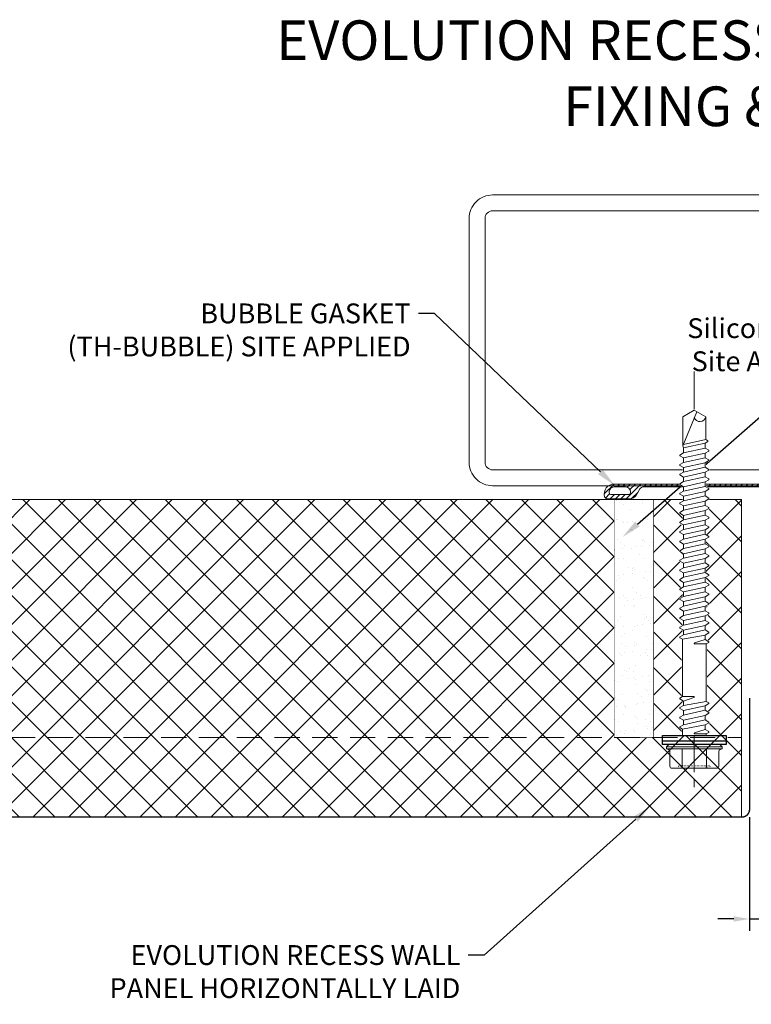
# Model space of a CAD drawing. Units: millimetres. Extents: x 39732 to 149843, y 43481 to 74066.
# Drawn here: x 42408 to 42593, y 52306 to 52554 of the extents above; entities that cross this region are included whole.
import ezdxf
from ezdxf import colors
from ezdxf.entities.mleader import LeaderData, LeaderLine
from ezdxf.math import Vec2, Vec3

# ---------------------------------------------------------------- set-up
doc = ezdxf.new("R2010")
doc.units = ezdxf.units.MM
doc.set_wipeout_variables(frame=1)
doc.header["$PDMODE"] = 98
doc.header["$PDSIZE"] = 15
for name, pattern in [('CENTER', [50.8, 31.75, -6.35, 6.35, -6.35]), ('DOT', [0.25, 0, -0.25]), ('HIDDEN', [9.525, 6.35, -3.175])]:
    doc.linetypes.add(name, pattern=pattern)
doc.layers.get('0').update_dxf_attribs({"lineweight": 9})
doc.layers.get('Defpoints').update_dxf_attribs({"lineweight": 9})
for name, color, linetype, lineweight in [('Hatch', 43, 'Continuous', 18), ('PANEL WALL', 7, 'Continuous', 20), ('TEXT', 7, 'Continuous', 13)]:
    doc.layers.add(name, color=color, linetype=linetype, lineweight=lineweight)
doc.styles.add('K_Span-std', font='arial.ttf', dxfattribs={"width": 0.8})
doc.dimstyles.new('K_SPAN_5', dxfattribs={"dimtxt": 5, "dimasz": 7, "dimexe": 3, "dimexo": 2, "dimgap": 2, "dimtad": 1, "dimdec": 0, "dimdsep": 46, "dimtxsty": 'K_Span-std', "dimcen": 2.5, "dimclrd": 256, "dimclre": 256, "dimadec": 0, "dimazin": 0, "dimtfac": 1, "dimtdec": 0, "dimtmove": 0, "dimatfit": 3, "dimfxl": 1, "dimarcsym": 0})

# ---------------------------------------------------------------- blocks, each defined once
blk = doc.blocks.new('VJ2')
h = blk.add_hatch()
h.set_pattern_fill('ANSI31', color=8, scale=0.3, style=0)
h.paths.add_polyline_path([(44.7, 3.21, 0.33168), (43.98, 3.75), (43.98, 3.75), (38.41, 3.75, 0.267949), (36.67, 2.75), (35.81, 1.25, -0.267949), (34.94, 0.75), (1.04, 0.75), (0, 1.79), (-1.04, 0.75), (-34.94, 0.75, -0.267949), (-35.81, 1.25), (-36.67, 2.75, 0.267949), (-38.41, 3.75), (-43.98, 3.75, 0.331679), (-44.7, 3.21, 0.501863), (-42.3, 0), (42.3, 0, 0.501863)])
h.paths.add_polyline_path([(-38.24, 2.43, 0.315274), (-38.52, 2.62), (-43.2, 2.62, 0.315274), (-43.48, 2.43, 0.520596), (-42.3, 0.75), (-39.42, 0.75, 0.520596)], flags=16)
h.paths.add_polyline_path([(43.48, 2.43, 0.315274), (43.2, 2.62), (38.52, 2.62, 0.315274), (38.24, 2.43, 0.520596), (39.42, 0.75), (42.3, 0.75, 0.520596)], flags=16)
blk.add_lwpolyline([(44.7, 3.21, 0.331679), (43.98, 3.75), (38.41, 3.75, 0.267949), (36.67, 2.75), (35.81, 1.25, -0.267949), (34.94, 0.75), (1.04, 0.75), (0, 1.79), (-1.04, 0.75), (-34.94, 0.75, -0.267949), (-35.81, 1.25), (-36.67, 2.75, 0.267949), (-38.41, 3.75), (-43.98, 3.75, 0.331679), (-44.7, 3.21, 0.501863), (-42.3, 0), (42.3, 0, 0.501865), (44.7, 3.21)], format="xyb")
for points in [[(-38.24, 2.43, 0.315274), (-38.52, 2.62), (-43.2, 2.62, 0.315274), (-43.48, 2.43, 0.520596), (-42.3, 0.75), (-39.42, 0.75, 0.520596)], [(38.24, 2.43, 0.520596), (39.42, 0.75), (42.3, 0.75, 0.520596), (43.48, 2.43, 0.315274), (43.2, 2.62), (38.52, 2.62, 0.315274)]]:
    blk.add_lwpolyline(points, format="xyb", close=True)
blk = doc.blocks.new('*U349')
at = {"lineweight": 25}
for p, q in [((-2.27, -8), (-2.27, 8)), ((-2.27, 8), (-1.39, 8)), ((-1.39, 8), (0, 8)), ((-1.39, -8), (-2.27, -8)), ((0, -8), (-1.39, -8))]:
    blk.add_line(p, q, dxfattribs=at)
at = {"linetype": 'Continuous'}
for p, q in [((-8.27, 3.08), (-8.27, 5.62)), ((-8.27, 3.08), (-8.27, 5.62)), ((-7.74, 6.15), (-4.01, 6.15)), ((-3.49, 6.55), (-3.37, 7)), ((-3.37, -7), (-3.37, 7)), ((-3.37, 7), (-2.87, 7)), ((-2.87, 7), (-2.27, 6.4)), ((-2.87, 0), (-2.87, 7)), ((-2.27, 0), (-2.27, 6.4)), ((-8.27, 0), (-8.27, 3.08)), ((-8.27, 0), (-8.27, 3.08)), ((-7.74, 3.08), (-3.37, 3.08)), ((-2.27, 0), (-2.27, 4.15)), ((-8.27, -3.08), (-8.27, 0)), ((-2.87, -7), (-2.87, 0)), ((-2.27, -4.15), (-2.27, 0)), ((-2.27, -6.4), (-2.27, 0)), ((-8.27, -5.62), (-8.27, -3.08)), ((-7.74, -3.08), (-3.37, -3.08)), ((-7.74, -6.15), (-4.01, -6.15)), ((-3.49, -6.55), (-3.37, -7)), ((-3.37, -7), (-2.87, -7)), ((-2.87, -7), (-2.27, -6.4))]:
    blk.add_line(p, q, dxfattribs=at)
at = {"linetype": 'DOT'}
for p, q in [((-8.27, 4), (-7.61, 3.94)), ((-7.61, 0), (-7.61, 3.94)), ((-7.61, -3.94), (-7.61, 0)), ((-8.27, -4), (-7.61, -3.94))]:
    blk.add_line(p, q, dxfattribs=at)
at = {"linetype": 'Continuous'}
for centre, start, end in [((-7.74, 5.62), 90, 180), ((-4.01, 6.69), 270, 345), ((-7.74, 3.61), 180, 270), ((-7.74, 2.54), 90, 180), ((-7.74, -2.54), 180, 270), ((-7.74, -3.61), 90, 180), ((-7.74, -5.62), 180, 270), ((-4.01, -6.69), 15, 90)]:
    blk.add_arc(centre, 0.533, start, end, dxfattribs=at)
at = {"color": 63}
blk.add_wipeout([(82.21, 0), (80.44, 3.07), (73.02, 3.07), (72.47, 2.93), (71.37, 2.93), (70.83, 3.87), (70.4, 3.87), (69.86, 2.93), (68.95, 2.93), (68.41, 3.87), (67.98, 3.87), (67.44, 2.93), (66.54, 2.93), (66, 3.87), (65.57, 3.87), (65.03, 2.93), (64.13, 2.93), (63.59, 3.87), (63.16, 3.87), (62.62, 2.93), (61.71, 2.93), (61.17, 3.87), (60.74, 3.87), (60.2, 2.93), (59.3, 2.93), (58.76, 3.87), (58.33, 3.87), (57.79, 2.93), (56.89, 2.93), (56.35, 3.87), (55.92, 3.87), (55.38, 2.93), (54.47, 2.93), (53.93, 3.87), (53.5, 3.87), (52.96, 2.93), (52.06, 2.93), (51.52, 3.87), (51.09, 3.87), (50.55, 2.93), (49.65, 2.93), (49.11, 3.87), (48.68, 3.87), (48.14, 2.93), (47.23, 2.93), (46.69, 3.87), (46.26, 3.87), (45.72, 2.93), (44.82, 2.93), (44.28, 3.87), (43.85, 3.87), (43.31, 2.93), (42.41, 2.93), (41.87, 3.87), (41.44, 3.87), (40.9, 2.93), (39.99, 2.93), (39.45, 3.87), (39.02, 3.87), (38.48, 2.93), (37.58, 2.93), (37.04, 3.87), (36.61, 3.87), (36.07, 2.93), (35.17, 2.93), (34.63, 3.87), (34.2, 3.87), (33.66, 2.93), (32.75, 2.93), (32.21, 3.87), (31.78, 3.87), (31.24, 2.93), (30.34, 2.93), (29.8, 3.87), (29.37, 3.87), (28.83, 2.93), (27.93, 2.93), (27.39, 3.87), (26.96, 3.87), (26.42, 2.93), (25.51, 2.93), (24.97, 3.87), (24.54, 3.87), (24.16, 3.2), (9.93, 3.2), (9.55, 3.87), (9.12, 3.87), (8.58, 2.93), (7.67, 2.93), (7.14, 3.87), (6.7, 3.87), (6.17, 2.93), (5.26, 2.93), (4.72, 3.87), (4.29, 3.87), (3.75, 2.93), (2.85, 2.93), (2.31, 3.87), (1.88, 3.87), (1.49, 3.2), (-0.2, 3.2), (-0.2, -3.2), (0.29, -3.2), (0.67, -3.87), (1.1, -3.87), (1.64, -2.93), (2.55, -2.93), (3.08, -3.87), (3.52, -3.87), (4.05, -2.93), (4.96, -2.93), (5.5, -3.87), (5.93, -3.87), (6.47, -2.93), (7.37, -2.93), (7.91, -3.87), (8.34, -3.87), (8.73, -3.2), (22.95, -3.2), (23.34, -3.87), (23.77, -3.87), (24.31, -2.93), (25.21, -2.93), (25.75, -3.87), (26.18, -3.87), (26.72, -2.93), (27.62, -2.93), (28.16, -3.87), (28.59, -3.87), (29.13, -2.93), (30.04, -2.93), (30.58, -3.87), (31.01, -3.87), (31.55, -2.93), (32.45, -2.93), (32.99, -3.87), (33.42, -3.87), (33.96, -2.93), (34.86, -2.93), (35.4, -3.87), (35.83, -3.87), (36.37, -2.93), (37.28, -2.93), (37.82, -3.87), (38.25, -3.87), (38.79, -2.93), (39.69, -2.93), (40.23, -3.87), (40.66, -3.87), (41.2, -2.93), (42.1, -2.93), (42.64, -3.87), (43.07, -3.87), (43.61, -2.93), (44.52, -2.93), (45.06, -3.87), (45.49, -3.87), (46.03, -2.93), (46.93, -2.93), (47.47, -3.87), (47.9, -3.87), (48.44, -2.93), (49.34, -2.93), (49.88, -3.87), (50.31, -3.87), (50.85, -2.93), (51.76, -2.93), (52.3, -3.87), (52.73, -3.87), (53.27, -2.93), (54.17, -2.93), (54.71, -3.87), (55.14, -3.87), (55.68, -2.93), (56.58, -2.93), (57.12, -3.87), (57.55, -3.87), (58.09, -2.93), (59, -2.93), (59.54, -3.87), (59.97, -3.87), (60.51, -2.93), (61.41, -2.93), (61.95, -3.87), (62.38, -3.87), (62.92, -2.93), (63.82, -2.93), (64.36, -3.87), (64.79, -3.87), (65.33, -2.93), (66.24, -2.93), (66.78, -3.87), (67.21, -3.87), (67.75, -2.93), (68.65, -2.93), (69.19, -3.87), (69.62, -3.87), (70.16, -2.93), (71.06, -2.93), (71.6, -3.87), (72.03, -3.87), (72.57, -2.93), (73.59, -2.93), (73.97, -3.6), (74.4, -3.6), (74.71, -3.07), (80.44, -3.07)], dxfattribs=at)
at = {"lineweight": 25}
for p, q in [((-1.39, -8), (-1.39, 8)), ((0, 8), (0, -8))]:
    blk.add_line(p, q, dxfattribs=at)
at = {"linetype": 'Continuous'}
for p, q in [((0, 3), (1.61, 3)), ((1.61, 3), (1.99, 3.67)), ((1.61, 3), (2.66, -2.73)), ((1.99, 3.67), (2.19, 3.67)), ((2.19, 3.67), (2.73, 2.73)), ((2.73, 2.73), (3.94, -2.73)), ((2.73, 2.73), (3.87, 2.73)), ((3.87, 2.73), (4.41, 3.67)), ((3.87, 2.73), (5.07, -2.73)), ((4.41, 3.67), (4.61, 3.67)), ((4.61, 3.67), (5.15, 2.73)), ((5.15, 2.73), (6.35, -2.73)), ((5.15, 2.73), (6.28, 2.73)), ((6.28, 2.73), (6.82, 3.67)), ((6.28, 2.73), (7.49, -2.73)), ((6.82, 3.67), (7.02, 3.67)), ((7.02, 3.67), (7.56, 2.73)), ((7.56, 2.73), (8.61, -3)), ((7.56, 2.73), (8.69, 2.73)), ((9.23, 3.67), (8.69, 2.73)), ((9.23, 3.67), (8.69, 2.73)), ((9.56, 0.09), (8.69, 2.73)), ((9.43, 3.67), (9.23, 3.67)), ((9.82, 3), (9.43, 3.67)), ((9.82, 3), (24.27, 3)), ((9.82, 3), (9.82, 0.13)), ((24.27, 3), (24.66, 3.67)), ((24.27, 3), (25.33, -2.73)), ((24.66, 3.67), (24.86, 3.67)), ((24.86, 3.67), (25.4, 2.73)), ((25.4, 2.73), (26.6, -2.73)), ((25.4, 2.73), (26.53, 2.73)), ((26.53, 2.73), (27.07, 3.67)), ((26.53, 2.73), (27.74, -2.73)), ((27.07, 3.67), (27.27, 3.67)), ((27.27, 3.67), (27.81, 2.73)), ((27.81, 2.73), (29.02, -2.73)), ((27.81, 2.73), (28.95, 2.73)), ((28.95, 2.73), (29.48, 3.67)), ((28.95, 2.73), (30.15, -2.73)), ((29.48, 3.67), (29.68, 3.67)), ((29.68, 3.67), (30.22, 2.73)), ((30.22, 2.73), (31.43, -2.73)), ((30.22, 2.73), (31.36, 2.73)), ((31.36, 2.73), (31.9, 3.67)), ((31.36, 2.73), (32.57, -2.73)), ((31.9, 3.67), (32.1, 3.67)), ((32.1, 3.67), (32.64, 2.73)), ((32.64, 2.73), (33.84, -2.73)), ((32.64, 2.73), (33.77, 2.73)), ((33.77, 2.73), (34.31, 3.67)), ((33.77, 2.73), (34.98, -2.73)), ((34.31, 3.67), (34.51, 3.67)), ((34.51, 3.67), (35.05, 2.73)), ((35.05, 2.73), (36.26, -2.73)), ((35.05, 2.73), (36.19, 2.73)), ((36.19, 2.73), (36.72, 3.67)), ((36.19, 2.73), (37.39, -2.73)), ((36.72, 3.67), (36.92, 3.67)), ((36.92, 3.67), (37.46, 2.73)), ((37.46, 2.73), (38.67, -2.73)), ((37.46, 2.73), (38.6, 2.73)), ((38.6, 2.73), (39.14, 3.67)), ((38.6, 2.73), (39.81, -2.73)), ((39.14, 3.67), (39.34, 3.67)), ((39.34, 3.67), (39.88, 2.73)), ((39.88, 2.73), (41.08, -2.73)), ((39.88, 2.73), (41.01, 2.73)), ((41.01, 2.73), (41.55, 3.67)), ((41.01, 2.73), (42.22, -2.73)), ((41.55, 3.67), (41.75, 3.67)), ((41.75, 3.67), (42.29, 2.73)), ((42.29, 2.73), (43.5, -2.73)), ((42.29, 2.73), (43.43, 2.73)), ((43.43, 2.73), (43.96, 3.67)), ((43.43, 2.73), (44.63, -2.73)), ((43.96, 3.67), (44.16, 3.67)), ((44.16, 3.67), (44.7, 2.73)), ((44.7, 2.73), (45.91, -2.73)), ((44.7, 2.73), (45.84, 2.73)), ((45.84, 2.73), (46.38, 3.67)), ((45.84, 2.73), (47.05, -2.73)), ((46.38, 3.67), (46.58, 3.67)), ((46.58, 3.67), (47.12, 2.73)), ((47.12, 2.73), (48.32, -2.73)), ((47.12, 2.73), (48.25, 2.73)), ((48.25, 2.73), (48.79, 3.67)), ((48.25, 2.73), (49.46, -2.73)), ((48.79, 3.67), (48.99, 3.67)), ((48.99, 3.67), (49.53, 2.73)), ((49.53, 2.73), (50.74, -2.73)), ((49.53, 2.73), (50.67, 2.73)), ((50.67, 2.73), (51.2, 3.67)), ((50.67, 2.73), (51.87, -2.73)), ((51.2, 3.67), (51.4, 3.67)), ((51.4, 3.67), (51.94, 2.73)), ((51.94, 2.73), (53.15, -2.73)), ((51.94, 2.73), (53.08, 2.73)), ((53.08, 2.73), (53.62, 3.67)), ((53.08, 2.73), (54.29, -2.73)), ((53.62, 3.67), (53.82, 3.67)), ((53.82, 3.67), (54.36, 2.73)), ((54.36, 2.73), (55.49, 2.73)), ((54.36, 2.73), (55.56, -2.73)), ((55.49, 2.73), (56.03, 3.67)), ((55.49, 2.73), (56.7, -2.73)), ((56.03, 3.67), (56.23, 3.67)), ((56.23, 3.67), (56.77, 2.73)), ((56.77, 2.73), (57.91, 2.73)), ((56.77, 2.73), (57.98, -2.73)), ((57.91, 2.73), (58.44, 3.67)), ((57.91, 2.73), (59.11, -2.73)), ((58.44, 3.67), (58.64, 3.67)), ((58.64, 3.67), (59.18, 2.73)), ((59.18, 2.73), (60.32, 2.73)), ((59.18, 2.73), (60.39, -2.73)), ((60.32, 2.73), (60.86, 3.67)), ((60.32, 2.73), (61.53, -2.73)), ((60.86, 3.67), (61.06, 3.67)), ((61.06, 3.67), (61.6, 2.73)), ((61.6, 2.73), (62.73, 2.73)), ((61.6, 2.73), (62.8, -2.73)), ((62.73, 2.73), (63.27, 3.67)), ((62.73, 2.73), (63.94, -2.73)), ((63.27, 3.67), (63.47, 3.67)), ((63.47, 3.67), (64.01, 2.73)), ((64.01, 2.73), (65.15, 2.73)), ((64.01, 2.73), (65.22, -2.73)), ((65.15, 2.73), (65.68, 3.67)), ((65.15, 2.73), (66.35, -2.73)), ((65.68, 3.67), (65.88, 3.67)), ((65.88, 3.67), (66.42, 2.73)), ((66.42, 2.73), (67.56, 2.73)), ((66.42, 2.73), (67.63, -2.73)), ((67.56, 2.73), (68.1, 3.67)), ((67.56, 2.73), (68.77, -2.73)), ((68.1, 3.67), (68.3, 3.67)), ((68.3, 3.67), (68.84, 2.73)), ((68.84, 2.73), (69.97, 2.73)), ((68.84, 2.73), (70.04, -2.73)), ((69.97, 2.73), (70.51, 3.67)), ((69.97, 2.73), (71.18, -2.73)), ((70.51, 3.67), (70.71, 3.67)), ((70.71, 3.67), (71.25, 2.73)), ((71.25, 2.73), (72.49, 2.73)), ((71.25, 2.73), (72.46, -2.73)), ((72.49, 2.73), (73.05, 2.87)), ((72.49, 2.73), (73.7, -2.73)), ((73.05, 2.87), (81.63, -0.6)), ((73.05, 2.87), (80.33, 2.87)), ((73.36, 2.74), (74.6, -2.87)), ((80.33, 2.87), (81.98, 0)), ((80.33, -2.87), (81.98, 0)), ((0.4, -3), (0.4, -0.13)), ((0.66, -0.09), (1.53, -2.73)), ((23.07, -3), (23.07, -0.13)), ((23.33, -0.09), (24.19, -2.73)), ((0, -3), (0.4, -3)), ((0.4, -3), (0.79, -3.67)), ((0.79, -3.67), (0.99, -3.67)), ((0.99, -3.67), (1.53, -2.73)), ((0.99, -3.67), (1.53, -2.73)), ((1.53, -2.73), (2.66, -2.73)), ((2.66, -2.73), (3.2, -3.67)), ((3.2, -3.67), (3.4, -3.67)), ((3.4, -3.67), (3.94, -2.73)), ((3.94, -2.73), (5.07, -2.73)), ((5.07, -2.73), (5.61, -3.67)), ((5.61, -3.67), (5.81, -3.67)), ((5.81, -3.67), (6.35, -2.73)), ((6.35, -2.73), (7.49, -2.73)), ((7.49, -2.73), (8.03, -3.67)), ((8.03, -3.67), (8.23, -3.67)), ((8.23, -3.67), (8.61, -3)), ((8.61, -3), (23.07, -3)), ((23.07, -3), (23.45, -3.67)), ((23.45, -3.67), (23.65, -3.67)), ((23.65, -3.67), (24.19, -2.73)), ((23.65, -3.67), (24.19, -2.73)), ((24.19, -2.73), (25.33, -2.73)), ((25.33, -2.73), (25.86, -3.67)), ((25.86, -3.67), (26.06, -3.67)), ((26.06, -3.67), (26.6, -2.73)), ((26.6, -2.73), (27.74, -2.73)), ((27.74, -2.73), (28.28, -3.67)), ((28.28, -3.67), (28.48, -3.67)), ((28.48, -3.67), (29.02, -2.73)), ((29.02, -2.73), (30.15, -2.73)), ((30.15, -2.73), (30.69, -3.67)), ((30.69, -3.67), (30.89, -3.67)), ((30.89, -3.67), (31.43, -2.73)), ((31.43, -2.73), (32.57, -2.73)), ((32.57, -2.73), (33.1, -3.67)), ((33.1, -3.67), (33.3, -3.67)), ((33.3, -3.67), (33.84, -2.73)), ((33.84, -2.73), (34.98, -2.73)), ((34.98, -2.73), (35.52, -3.67)), ((35.52, -3.67), (35.72, -3.67)), ((35.72, -3.67), (36.26, -2.73)), ((36.26, -2.73), (37.39, -2.73)), ((37.39, -2.73), (37.93, -3.67)), ((37.93, -3.67), (38.13, -3.67)), ((38.13, -3.67), (38.67, -2.73)), ((38.67, -2.73), (39.81, -2.73)), ((39.81, -2.73), (40.34, -3.67)), ((40.34, -3.67), (40.54, -3.67)), ((40.54, -3.67), (41.08, -2.73)), ((41.08, -2.73), (42.22, -2.73)), ((42.22, -2.73), (42.76, -3.67)), ((42.76, -3.67), (42.96, -3.67)), ((42.96, -3.67), (43.5, -2.73)), ((43.5, -2.73), (44.63, -2.73)), ((44.63, -2.73), (45.17, -3.67)), ((45.17, -3.67), (45.37, -3.67)), ((45.37, -3.67), (45.91, -2.73)), ((45.91, -2.73), (47.05, -2.73)), ((47.05, -2.73), (47.58, -3.67)), ((47.58, -3.67), (47.78, -3.67)), ((47.78, -3.67), (48.32, -2.73)), ((48.32, -2.73), (49.46, -2.73)), ((49.46, -2.73), (50, -3.67)), ((50, -3.67), (50.2, -3.67)), ((50.2, -3.67), (50.74, -2.73)), ((50.74, -2.73), (51.87, -2.73)), ((51.87, -2.73), (52.41, -3.67)), ((52.41, -3.67), (52.61, -3.67)), ((52.61, -3.67), (53.15, -2.73)), ((53.15, -2.73), (54.29, -2.73)), ((54.29, -2.73), (54.82, -3.67)), ((54.82, -3.67), (55.02, -3.67)), ((55.02, -3.67), (55.56, -2.73)), ((55.56, -2.73), (56.7, -2.73)), ((56.7, -2.73), (57.24, -3.67)), ((57.24, -3.67), (57.44, -3.67)), ((57.44, -3.67), (57.98, -2.73)), ((57.98, -2.73), (59.11, -2.73)), ((59.11, -2.73), (59.65, -3.67)), ((59.65, -3.67), (59.85, -3.67)), ((59.85, -3.67), (60.39, -2.73)), ((60.39, -2.73), (61.53, -2.73)), ((61.53, -2.73), (62.06, -3.67)), ((62.06, -3.67), (62.26, -3.67)), ((62.26, -3.67), (62.8, -2.73)), ((62.8, -2.73), (63.94, -2.73)), ((63.94, -2.73), (64.48, -3.67)), ((64.48, -3.67), (64.68, -3.67)), ((64.68, -3.67), (65.22, -2.73)), ((65.22, -2.73), (66.35, -2.73)), ((66.35, -2.73), (66.89, -3.67)), ((66.89, -3.67), (67.09, -3.67)), ((67.09, -3.67), (67.63, -2.73)), ((67.63, -2.73), (68.77, -2.73)), ((68.77, -2.73), (69.3, -3.67)), ((69.3, -3.67), (69.5, -3.67)), ((69.5, -3.67), (70.04, -2.73)), ((70.04, -2.73), (71.18, -2.73)), ((71.18, -2.73), (71.72, -3.67)), ((71.72, -3.67), (71.92, -3.67)), ((71.92, -3.67), (72.46, -2.73)), ((72.46, -2.73), (73.7, -2.73)), ((73.7, -2.73), (74.09, -3.4)), ((74.09, -3.4), (74.29, -3.4)), ((74.29, -3.4), (74.6, -2.87)), ((74.6, -2.87), (80.33, -2.87))]:
    blk.add_line(p, q, dxfattribs=at)
for centre, radius, start, end in [((0.53, -0.13), 0.133, 18.1067, 180), ((9.68, 0.13), 0.133, 198.1067, 0), ((23.2, -0.13), 0.133, 18.1067, 180), ((80.63, -1.41), 1.49, 109.2266, 258.0792)]:
    blk.add_arc(centre, radius, start, end, dxfattribs=at)
blk = doc.blocks.new('*D456')
at = {"lineweight": -2, "transparency": 16777216}
for p, q in [((42592.11, 52353.17), (42592.11, 52324.5)), ((42603.4, 52353.17), (42603.4, 52324.5)), ((42588.11, 52327.5), (42584.11, 52327.5)), ((42592.11, 52327.5), (42603.4, 52327.5)), ((42607.4, 52327.5), (42655.11, 52327.5))]:
    blk.add_line(p, q, dxfattribs=at)
at = {"transparency": 16777216}
for points in [[(42588.11, 52328.17), (42588.11, 52326.84), (42592.11, 52327.5)], [(42607.4, 52328.17), (42607.4, 52326.84), (42603.4, 52327.5)]]:
    blk.add_solid(points, dxfattribs=at)
at = {"layer": 'Defpoints', "color": 0, "transparency": 16777216}
for p in [(42592.11, 52355.17), (42603.4, 52355.17), (42603.4, 52327.5)]:
    blk.add_point(p, dxfattribs=at)
at = {"color": 0, "transparency": 16777216, "insert": (42633.26, 52332.06), "char_height": 5, "attachment_point": 5, "style": 'K_Span-std'}
blk.add_mtext('10mm  or 20mm', dxfattribs=at)

msp = doc.modelspace()

# ---------------------------------------------------------------- hatches: boundary and pattern name
at = {"transparency": 33554511}
h = msp.add_hatch(dxfattribs=at)
h.set_pattern_fill('AR-SAND', scale=0.1)
h.paths.add_polyline_path([(42557.96, 52433.22), (42557.96, 52373.22), (42567.91, 52373.22), (42567.91, 52433.22)])
at = {"layer": 'Hatch'}
h = msp.add_hatch(dxfattribs=at)
h.set_pattern_fill('ANSI37', color=161, scale=2)
h.set_pattern_definition([(45, (75210.117, 39855.4744), (-4.4901281, 4.4901281), []), (135, (75210.117, 39855.4744), (-4.4901281, -4.4901281), [])])
h.paths.add_polyline_path([(42590.11, 52353.17), (42590.11, 52373.22), (42275.66, 52373.22), (42270.04, 52353.17)])
h.paths.add_polyline_path([(42557.96, 52373.22), (42557.96, 52433.22), (42292.47, 52433.22), (42275.66, 52373.22)])
h.paths.add_polyline_path([(42590.11, 52433.22), (42567.91, 52433.22), (42567.91, 52373.22), (42590.11, 52373.22)])

# ---------------------------------------------------------------- linework, layer by layer
msp.add_lwpolyline([(42527.32, 52510.02), (42665.88, 52510.02, -0.414214), (42671.8, 52504.1), (42671.8, 52442.63, -0.414214), (42665.88, 52436.71), (42527.32, 52436.71, -0.414214), (42521.4, 52442.63), (42521.4, 52504.1, -0.414214), (42527.32, 52510.02)], format="xyb")
at = {"color": 8, "linetype": 'Continuous'}
msp.add_lwpolyline([(42527.32, 52506.02), (42665.88, 52506.02, -0.414214), (42667.8, 52504.1), (42667.8, 52442.63, -0.414214), (42665.88, 52440.71), (42527.32, 52440.71, -0.414214), (42525.4, 52442.63), (42525.4, 52504.1, -0.414214)], format="xyb", close=True, dxfattribs=at)
at = {"color": 8, "transparency": 33554511, "const_width": 0.13}
msp.add_lwpolyline([(42557.96, 52433.22), (42557.96, 52373.22), (42567.91, 52373.22), (42567.91, 52433.22)], close=True, dxfattribs=at)
at = {"layer": 'PANEL WALL'}
for p, q in [((42284.48, 52433.22), (42590.11, 52433.22)), ((42590.11, 52433.22), (42590.11, 52353.17))]:
    msp.add_line(p, q, dxfattribs=at)
at = {"layer": 'PANEL WALL', "linetype": 'HIDDEN'}
msp.add_line((42262.78, 52373.22), (42590.11, 52373.22), dxfattribs=at)
at = {"layer": 'PANEL WALL', "const_width": 0.35}
msp.add_lwpolyline([(42592.11, 52383.17), (42592.11, 52355.17, -0.414214), (42590.11, 52353.17), (42262.78, 52353.17)], format="xyb", dxfattribs=at)

# ---------------------------------------------------------------- texts
at = {"layer": 'TEXT', "insert": (42594.1, 52524.24), "char_height": 10, "width": 250, "attachment_point": 8, "style": 'K_Span-std'}
msp.add_mtext('EVOLUTION RECESS - VERTICAL JOINT FIXING & SEALS', dxfattribs=at)

# ---------------------------------------------------------------- dimensions: what is measured, and where the dimension line sits
dim = msp.add_linear_dim(base=(42603.4, 52327.5), p1=(42592.11, 52355.17), p2=(42603.4, 52355.17), text='10mm  or 20mm', dimstyle='K_SPAN_5', override={"dimasz": 4})
dim.commit()
dim.dimension.update_dxf_attribs({"geometry": '*D456', "text_midpoint": (42633.26, 52327.5), "dimtype": 160})

# ---------------------------------------------------------------- next in the draw order: leaders
at = {"layer": 'TEXT'}
ml = msp.add_multileader_mtext('Standard', dxfattribs=at)
ml.set_content('Silicone Seal\\PSite Applied', color=256, style='K_Span-std')
ml.set_leader_properties(color=256)
ml.build(insert=Vec2(0, 0))
ml.multileader.update_dxf_attribs({"dogleg_length": 4, "arrow_head_size": 5})
ctx = ml.context
ctx.base_point, ctx.char_height, ctx.arrow_head_size, ctx.plane_origin = Vec3(42579.78, 52475.74), 5, 5, Vec3(42521.25, 52654.94)
ctx.text_align_type = 1
notes = []
notes.append((ctx, [(1, (1, 1, 0), (42619.44, 52475.74), (-1, 0), 4, [(0, [(42560.06, 52423.77)], 0, []), (1, [(42635.19, 52424.88)], 0, [])])]))
ctx.mtext.insert, ctx.mtext.width, ctx.mtext.defined_height, ctx.mtext.alignment, ctx.mtext.flow_direction = Vec3(42596.62, 52478.93), 56.1764, 14.03, 2, 5
ctx.mtext.has_bg_fill, ctx.mtext.bg_color, ctx.mtext.bg_scale_factor, ctx.mtext.bg_transparency, ctx.mtext.use_window_bg_color = 1, -1027028792, 1.5, 0, 1
ml = msp.add_multileader_mtext('Standard', dxfattribs=at)
ml.set_content('EVOLUTION RECESS WALL PANEL HORIZONTALLY LAID', color=256, style='K_Span-std')
ml.set_leader_properties(color=256)
ml.build(insert=Vec2(0, 0))
ml.multileader.update_dxf_attribs({"dogleg_length": 4, "arrow_head_size": 5})
ctx = ml.context
ctx.base_point, ctx.char_height, ctx.arrow_head_size, ctx.plane_origin = Vec3(42424.35, 52318.35), 5, 5, Vec3(42496.04, 52181.54)
ctx.text_align_type = 2
notes.append((ctx, [(0, (1, 1, 0), (42525.18, 52318.35), (-1, 0), 4, [(0, [(42567.11, 52355.99)], 0, [])])]))
ctx.mtext.insert, ctx.mtext.width, ctx.mtext.alignment, ctx.mtext.flow_direction = Vec3(42519.18, 52320.9), 99.1033, 3, 5
ctx.mtext.has_bg_fill, ctx.mtext.bg_color, ctx.mtext.bg_scale_factor, ctx.mtext.bg_transparency, ctx.mtext.use_window_bg_color = 1, -1027028792, 1.5, 0, 1
for ctx, leaders in notes:
    for number, flags, end, landing, length, lines in leaders:
        leader = LeaderData()
        leader.index, (leader.has_last_leader_line, leader.has_dogleg_vector, leader.attachment_direction) = number, flags
        leader.last_leader_point, leader.dogleg_vector, leader.dogleg_length = Vec3(end), Vec3(landing), length
        for number, points, colour, breaks in lines:
            line = LeaderLine()
            line.index, line.vertices, line.color, line.breaks = number, Vec3.list(points), colors.encode_raw_color(colour), breaks
            leader.lines.append(line)
        ctx.leaders.append(leader)

# ---------------------------------------------------------------- next in the draw order: linework, layer by layer
at = {"color": 8, "linetype": 'CENTER', "ltscale": 0.3}
msp.add_line((42578.17, 52465.51), (42578.17, 52359.95), dxfattribs=at)

# ---------------------------------------------------------------- next in the draw order: block references
at = {"rotation": 180}
msp.add_blockref('VJ2', (42600.26, 52437.15), dxfattribs=at)
msp.add_blockref('VJ2', (42600.26, 52437.15), dxfattribs=at)

# ---------------------------------------------------------------- next in the draw order: block references
at = {"linetype": 'Continuous', "rotation": 89.99999999999999}
msp.add_blockref('*U349', (42578.17, 52373.75), dxfattribs=at)

# ---------------------------------------------------------------- next in the draw order: leaders
at = {"layer": 'TEXT'}
ml = msp.add_multileader_mtext('Standard', dxfattribs=at)
ml.set_content('BUBBLE GASKET (TH-BUBBLE) SITE APPLIED', color=256, style='K_Span-std')
ml.set_leader_properties(color=256)
ml.build(insert=Vec2(0, 0))
ml.multileader.update_dxf_attribs({"dogleg_length": 4, "arrow_head_size": 5})
ctx = ml.context
ctx.base_point, ctx.char_height, ctx.arrow_head_size, ctx.plane_origin = Vec3(42422.35, 52480.12), 5, 5, Vec3(42483.5, 52199.75)
ctx.text_align_type = 2
notes = []
notes.append((ctx, [(0, (1, 1, 0), (42512.65, 52480.12), (-1, 0), 4, [(0, [(42558.11, 52436.77)], 0, [])])]))
ctx.mtext.insert, ctx.mtext.width, ctx.mtext.alignment, ctx.mtext.flow_direction = Vec3(42506.65, 52482.66), 90.5555, 3, 5
ctx.mtext.has_bg_fill, ctx.mtext.bg_color, ctx.mtext.bg_scale_factor, ctx.mtext.bg_transparency, ctx.mtext.use_window_bg_color = 1, -1027028792, 1.5, 0, 1
for ctx, leaders in notes:
    for number, flags, end, landing, length, lines in leaders:
        leader = LeaderData()
        leader.index, (leader.has_last_leader_line, leader.has_dogleg_vector, leader.attachment_direction) = number, flags
        leader.last_leader_point, leader.dogleg_vector, leader.dogleg_length = Vec3(end), Vec3(landing), length
        for number, points, colour, breaks in lines:
            line = LeaderLine()
            line.index, line.vertices, line.color, line.breaks = number, Vec3.list(points), colors.encode_raw_color(colour), breaks
            leader.lines.append(line)
        ctx.leaders.append(leader)

doc.saveas('drawing.dxf')
